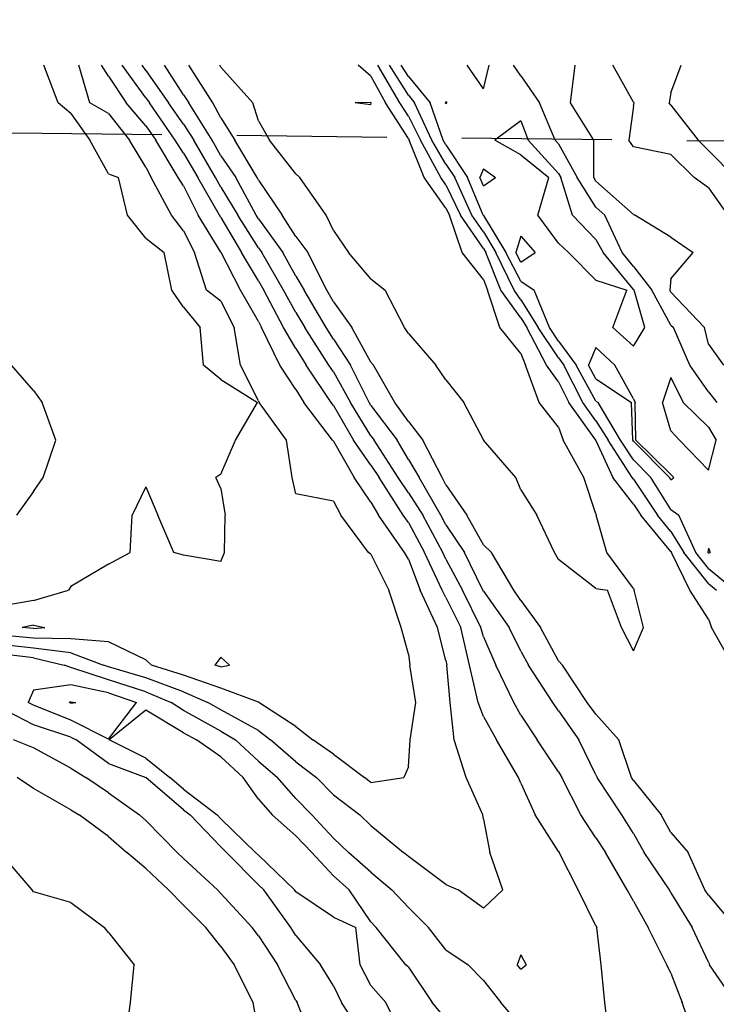
# Model space of a CAD drawing. Extents: x 1662925 to 1685327, y 226806 to 241324.
# Drawn here: x 1675291 to 1675755, y 239399 to 240055 of the extents above; entities that cross this region are included whole.
import ezdxf

# ---------------------------------------------------------------- set-up
doc = ezdxf.new("R2010")
doc.units = 0
doc.header["$LTSCALE"] = 200
doc.header["$MEASUREMENT"] = 0
doc.linetypes.add('DASHED', pattern=[0.75, 0.5, -0.25])
for name, color, linetype in [('1082.000000', 23, 'CONTINUOUS'), ('1084.000000', 17, 'CONTINUOUS'), ('1086.000000', 13, 'CONTINUOUS'), ('1088.000000', 246, 'CONTINUOUS'), ('1090.000000', 242, 'CONTINUOUS'), ('1092.000000', 236, 'CONTINUOUS'), ('1094.000000', 232, 'CONTINUOUS'), ('1096.000000', 226, 'CONTINUOUS'), ('1098.000000', 222, 'CONTINUOUS'), ('MATCHLINE', 8, 'DASHED')]:
    doc.layers.add(name, color=color, linetype=linetype)

msp = doc.modelspace()

# ---------------------------------------------------------------- linework, layer by layer
at = {"layer": '1082.000000'}
for p, q in [((1675725, 240006.67, 1082), (1675731.76, 240025, 1082)), ((1675725, 240006.67, 1082), (1675723.81, 240000, 1082)), ((1675725, 239998.32, 1082), (1675723.81, 240000, 1082)), ((1675725, 239998.32, 1082), (1675743.21, 239975, 1082)), ((1675750, 239968.21, 1082), (1675743.21, 239975, 1082)), ((1675750, 239968.21, 1082), (1675767.76, 239950, 1082)), ((1675300, 239651.47, 1082), (1675292.45, 239650, 1082)), ((1675300, 239649.41, 1082), (1675292.45, 239650, 1082)), ((1675300, 239651.47, 1082), (1675307.52, 239650, 1082)), ((1675300, 239649.41, 1082), (1675307.52, 239650, 1082)), ((1675425, 239630.15, 1082), (1675420.89, 239625, 1082)), ((1675425, 239630.15, 1082), (1675430.69, 239625, 1082)), ((1675425, 239623.89, 1082), (1675420.89, 239625, 1082)), ((1675425, 239623.89, 1082), (1675430.69, 239625, 1082)), ((1675299.18, 239475, 1082), (1675277.92, 239500, 1082)), ((1675300, 239473.64, 1082), (1675299.18, 239475, 1082)), ((1675325, 239466.54, 1082), (1675300, 239473.64, 1082)), ((1675325, 239466.54, 1082), (1675347.29, 239450, 1082)), ((1675350, 239446.51, 1082), (1675347.29, 239450, 1082)), ((1675350, 239446.51, 1082), (1675367.21, 239425, 1082)), ((1675364.66, 239400, 1082), (1675367.21, 239425, 1082)), ((1675361.48, 239375, 1082), (1675364.66, 239400, 1082))]:
    msp.add_line(p, q, dxfattribs=at)
at = {"layer": '1084.000000'}
for p, q in [((1675316.5, 240000, 1084), (1675307.02, 240025, 1084)), ((1675337.65, 240000, 1084), (1675330.3, 240025, 1084)), ((1675700, 240000.38, 1084), (1675686.23, 240025, 1084)), ((1675325, 239992.83, 1084), (1675316.5, 240000, 1084)), ((1675350, 239992.84, 1084), (1675337.65, 240000, 1084)), ((1675700, 239997.62, 1084), (1675696.85, 239975, 1084)), ((1675700, 240000.38, 1084), (1675700.34, 240000, 1084)), ((1675700, 239997.62, 1084), (1675700.34, 240000, 1084)), ((1675325, 239992.83, 1084), (1675337.64, 239975, 1084)), ((1675350, 239992.84, 1084), (1675364.03, 239975, 1084)), ((1675350, 239952.48, 1084), (1675337.64, 239975, 1084)), ((1675375, 239956.95, 1084), (1675364.03, 239975, 1084)), ((1675700, 239970.64, 1084), (1675696.85, 239975, 1084)), ((1675725, 239965.44, 1084), (1675700, 239970.64, 1084)), ((1675725, 239965.44, 1084), (1675740.42, 239950, 1084)), ((1675375, 239956.95, 1084), (1675378.44, 239950, 1084)), ((1675350, 239952.48, 1084), (1675356.7, 239950, 1084)), ((1675362.72, 239925, 1084), (1675356.7, 239950, 1084)), ((1675391.95, 239925, 1084), (1675378.44, 239950, 1084)), ((1675750, 239943.11, 1084), (1675740.42, 239950, 1084)), ((1675750, 239943.11, 1084), (1675762.93, 239925, 1084)), ((1675375, 239909.63, 1084), (1675362.72, 239925, 1084)), ((1675400, 239914.52, 1084), (1675391.95, 239925, 1084)), ((1675400, 239914.52, 1084), (1675407.38, 239900, 1084)), ((1675375, 239909.63, 1084), (1675387.19, 239900, 1084)), ((1675392.3, 239875, 1084), (1675387.19, 239900, 1084)), ((1675415.32, 239875, 1084), (1675407.38, 239900, 1084)), ((1675400, 239863.66, 1084), (1675392.3, 239875, 1084)), ((1675425, 239867.55, 1084), (1675415.32, 239875, 1084)), ((1675425, 239867.55, 1084), (1675433.92, 239850, 1084)), ((1675400, 239863.66, 1084), (1675411.19, 239850, 1084)), ((1675413.28, 239825, 1084), (1675411.19, 239850, 1084)), ((1675437.98, 239825, 1084), (1675433.92, 239850, 1084)), ((1675425, 239815.29, 1084), (1675413.28, 239825, 1084)), ((1675450, 239801.17, 1084), (1675437.98, 239825, 1084)), ((1675425, 239815.29, 1084), (1675449.3, 239800, 1084)), ((1675434.73, 239775, 1084), (1675449.3, 239800, 1084)), ((1675450, 239801.17, 1084), (1675450.47, 239800, 1084)), ((1675468.65, 239775, 1084), (1675450.47, 239800, 1084)), ((1675425, 239752.32, 1084), (1675434.73, 239775, 1084)), ((1675472.41, 239750, 1084), (1675468.65, 239775, 1084)), ((1675425, 239752.32, 1084), (1675421.66, 239750, 1084)), ((1675425, 239742.72, 1084), (1675421.66, 239750, 1084)), ((1675475, 239739.21, 1084), (1675472.41, 239750, 1084)), ((1675375, 239743.84, 1084), (1675365.88, 239725, 1084)), ((1675375, 239743.84, 1084), (1675382.9, 239725, 1084)), ((1675425, 239742.72, 1084), (1675427.76, 239725, 1084)), ((1675500, 239734.34, 1084), (1675475, 239739.21, 1084)), ((1675500, 239734.34, 1084), (1675504.9, 239725, 1084)), ((1675364.43, 239700, 1084), (1675365.88, 239725, 1084)), ((1675393.55, 239700, 1084), (1675382.9, 239725, 1084)), ((1675427.39, 239700, 1084), (1675427.76, 239725, 1084)), ((1675523.32, 239700, 1084), (1675504.9, 239725, 1084)), ((1675350, 239692.29, 1084), (1675364.43, 239700, 1084)), ((1675400, 239698.28, 1084), (1675393.55, 239700, 1084)), ((1675425, 239693.97, 1084), (1675427.39, 239700, 1084)), ((1675525, 239698.91, 1084), (1675523.32, 239700, 1084)), ((1675425, 239693.97, 1084), (1675400, 239698.28, 1084)), ((1675525, 239698.91, 1084), (1675536.9, 239675, 1084)), ((1675350, 239692.29, 1084), (1675325, 239677.44, 1084)), ((1675300, 239668.05, 1084), (1675323.38, 239675, 1084)), ((1675325, 239677.44, 1084), (1675323.38, 239675, 1084)), ((1675545.12, 239650, 1084), (1675536.9, 239675, 1084)), ((1675300, 239668.05, 1084), (1675275, 239663.74, 1084)), ((1675550, 239632.28, 1084), (1675545.12, 239650, 1084)), ((1675300, 239642.83, 1084), (1675275, 239645.11, 1084)), ((1675325, 239642.49, 1084), (1675300, 239642.83, 1084)), ((1675350, 239640.35, 1084), (1675325, 239642.49, 1084)), ((1675375, 239628.37, 1084), (1675350, 239640.35, 1084)), ((1675375, 239628.37, 1084), (1675378.68, 239625, 1084)), ((1675550, 239632.28, 1084), (1675550.98, 239625, 1084)), ((1675400, 239618.24, 1084), (1675378.68, 239625, 1084)), ((1675554.85, 239600, 1084), (1675550.98, 239625, 1084)), ((1675425, 239609.46, 1084), (1675400, 239618.24, 1084)), ((1675450, 239600.18, 1084), (1675425, 239609.46, 1084)), ((1675450, 239600.18, 1084), (1675450.25, 239600, 1084)), ((1675475, 239583.95, 1084), (1675450.25, 239600, 1084)), ((1675551.23, 239575, 1084), (1675554.85, 239600, 1084)), ((1675475, 239583.95, 1084), (1675486.35, 239575, 1084)), ((1675500, 239565.53, 1084), (1675486.35, 239575, 1084)), ((1675550, 239557.04, 1084), (1675551.23, 239575, 1084)), ((1675500, 239565.53, 1084), (1675520.68, 239550, 1084)), ((1675550, 239557.04, 1084), (1675546.97, 239550, 1084)), ((1675300, 239542.69, 1084), (1675289.27, 239550, 1084)), ((1675525, 239546.72, 1084), (1675520.68, 239550, 1084)), ((1675525, 239546.72, 1084), (1675546.97, 239550, 1084)), ((1675325, 239528.38, 1084), (1675300, 239542.69, 1084)), ((1675325, 239528.38, 1084), (1675330.48, 239525, 1084)), ((1675350, 239510.66, 1084), (1675330.48, 239525, 1084)), ((1675350, 239510.66, 1084), (1675362.32, 239500, 1084)), ((1675375, 239489.29, 1084), (1675362.32, 239500, 1084)), ((1675375, 239489.29, 1084), (1675389.98, 239475, 1084)), ((1675400, 239464.81, 1084), (1675389.98, 239475, 1084)), ((1675400, 239464.81, 1084), (1675414.95, 239450, 1084)), ((1675425, 239437.29, 1084), (1675414.95, 239450, 1084)), ((1675425, 239437.29, 1084), (1675433.77, 239425, 1084)), ((1675446.48, 239400, 1084), (1675433.77, 239425, 1084)), ((1675450, 239379.84, 1084), (1675446.48, 239400, 1084))]:
    msp.add_line(p, q, dxfattribs=at)
at = {"layer": '1086.000000'}
for p, q in [((1675350, 240017.63, 1086), (1675345.32, 240025, 1086)), ((1675657.9, 240000, 1086), (1675661.23, 240025, 1086)), ((1675350, 240017.63, 1086), (1675361.9, 240000, 1086)), ((1675375, 239984.52, 1086), (1675361.9, 240000, 1086)), ((1675673.5, 239975, 1086), (1675657.9, 240000, 1086)), ((1675375, 239984.52, 1086), (1675381.54, 239975, 1086)), ((1675396.52, 239950, 1086), (1675381.54, 239975, 1086)), ((1675673.54, 239950, 1086), (1675673.5, 239975, 1086)), ((1675400, 239944.62, 1086), (1675396.52, 239950, 1086)), ((1675675, 239947.7, 1086), (1675673.54, 239950, 1086)), ((1675400, 239944.62, 1086), (1675409.91, 239925, 1086)), ((1675700, 239925.49, 1086), (1675675, 239947.7, 1086)), ((1675425, 239900.31, 1086), (1675409.91, 239925, 1086)), ((1675700, 239925.49, 1086), (1675700.81, 239925, 1086)), ((1675725, 239910.32, 1086), (1675700.81, 239925, 1086)), ((1675725, 239910.32, 1086), (1675739.84, 239900, 1086)), ((1675425, 239900.31, 1086), (1675425.18, 239900, 1086)), ((1675438.07, 239875, 1086), (1675425.18, 239900, 1086)), ((1675725, 239882.54, 1086), (1675739.84, 239900, 1086)), ((1675725, 239882.54, 1086), (1675724.23, 239875, 1086)), ((1675450, 239854.09, 1086), (1675438.07, 239875, 1086)), ((1675725, 239873.59, 1086), (1675724.23, 239875, 1086)), ((1675725, 239873.59, 1086), (1675747.35, 239850, 1086)), ((1675450, 239854.09, 1086), (1675452.08, 239850, 1086)), ((1675464.26, 239825, 1086), (1675452.08, 239850, 1086)), ((1675750, 239838.91, 1086), (1675747.35, 239850, 1086)), ((1675750, 239838.91, 1086), (1675760.02, 239825, 1086)), ((1675300, 239807.97, 1086), (1675285.44, 239825, 1086)), ((1675475, 239808.77, 1086), (1675464.26, 239825, 1086)), ((1675300, 239807.97, 1086), (1675305.83, 239800, 1086)), ((1675475, 239808.77, 1086), (1675480.35, 239800, 1086)), ((1675314.87, 239775, 1086), (1675305.83, 239800, 1086)), ((1675499.45, 239775, 1086), (1675480.35, 239800, 1086)), ((1675306.61, 239750, 1086), (1675314.87, 239775, 1086)), ((1675500, 239774.37, 1086), (1675499.45, 239775, 1086)), ((1675500, 239774.37, 1086), (1675513.89, 239750, 1086)), ((1675300, 239740.8, 1086), (1675306.61, 239750, 1086)), ((1675525, 239733.67, 1086), (1675513.89, 239750, 1086)), ((1675300, 239740.8, 1086), (1675288.72, 239725, 1086)), ((1675525, 239733.67, 1086), (1675530, 239725, 1086)), ((1675547.38, 239700, 1086), (1675530, 239725, 1086)), ((1675550, 239695.61, 1086), (1675547.38, 239700, 1086)), ((1675550, 239695.61, 1086), (1675557.84, 239675, 1086)), ((1675569.32, 239650, 1086), (1675557.84, 239675, 1086)), ((1675575, 239628.03, 1086), (1675569.32, 239650, 1086)), ((1675300, 239636.25, 1086), (1675275, 239638.96, 1086)), ((1675325, 239633.02, 1086), (1675300, 239636.25, 1086)), ((1675325, 239633.02, 1086), (1675346.72, 239625, 1086)), ((1675575, 239628.03, 1086), (1675575.55, 239625, 1086)), ((1675350, 239623.89, 1086), (1675346.72, 239625, 1086)), ((1675375, 239616.55, 1086), (1675350, 239623.89, 1086)), ((1675577.76, 239600, 1086), (1675575.55, 239625, 1086)), ((1675400, 239607.13, 1086), (1675375, 239616.55, 1086)), ((1675400, 239607.13, 1086), (1675416.27, 239600, 1086)), ((1675425, 239595.1, 1086), (1675416.27, 239600, 1086)), ((1675450, 239581.38, 1086), (1675425, 239595.1, 1086)), ((1675580.39, 239575, 1086), (1675577.76, 239600, 1086)), ((1675450, 239581.38, 1086), (1675458.13, 239575, 1086)), ((1675300, 239569.71, 1086), (1675286.72, 239575, 1086)), ((1675475, 239560.53, 1086), (1675458.13, 239575, 1086)), ((1675588.42, 239550, 1086), (1675580.39, 239575, 1086)), ((1675325, 239556.26, 1086), (1675300, 239569.71, 1086)), ((1675325, 239556.26, 1086), (1675334.95, 239550, 1086)), ((1675475, 239560.53, 1086), (1675488.71, 239550, 1086)), ((1675350, 239539.66, 1086), (1675334.95, 239550, 1086)), ((1675500, 239538.34, 1086), (1675488.71, 239550, 1086)), ((1675599.62, 239525, 1086), (1675588.42, 239550, 1086)), ((1675350, 239539.66, 1086), (1675370.79, 239525, 1086)), ((1675500, 239538.34, 1086), (1675517.62, 239525, 1086)), ((1675375, 239521.28, 1086), (1675370.79, 239525, 1086)), ((1675525, 239518.05, 1086), (1675517.62, 239525, 1086)), ((1675600, 239522.14, 1086), (1675599.62, 239525, 1086)), ((1675375, 239521.28, 1086), (1675395.88, 239500, 1086)), ((1675525, 239518.05, 1086), (1675546.63, 239500, 1086)), ((1675600, 239522.14, 1086), (1675604.24, 239500, 1086)), ((1675400, 239496.04, 1086), (1675395.88, 239500, 1086)), ((1675400, 239496.04, 1086), (1675422.66, 239475, 1086)), ((1675550, 239497.24, 1086), (1675546.63, 239500, 1086)), ((1675575, 239478.68, 1086), (1675550, 239497.24, 1086)), ((1675612.89, 239475, 1086), (1675604.24, 239500, 1086)), ((1675575, 239478.68, 1086), (1675583.05, 239475, 1086)), ((1675425, 239472.67, 1086), (1675422.66, 239475, 1086)), ((1675425, 239472.67, 1086), (1675445.8, 239450, 1086)), ((1675600, 239462.91, 1086), (1675583.05, 239475, 1086)), ((1675600, 239462.91, 1086), (1675612.89, 239475, 1086)), ((1675450, 239444.47, 1086), (1675445.8, 239450, 1086)), ((1675450, 239444.47, 1086), (1675462.63, 239425, 1086)), ((1675625, 239431.68, 1086), (1675622.51, 239425, 1086)), ((1675625, 239431.68, 1086), (1675628.41, 239425, 1086)), ((1675475, 239401.27, 1086), (1675462.63, 239425, 1086)), ((1675625, 239422.22, 1086), (1675622.51, 239425, 1086)), ((1675625, 239422.22, 1086), (1675628.41, 239425, 1086)), ((1675475, 239401.27, 1086), (1675475.82, 239400, 1086)), ((1675485.86, 239375, 1086), (1675475.82, 239400, 1086))]:
    msp.add_line(p, q, dxfattribs=at)
at = {"layer": '1088.000000'}
for p, q in [((1675375, 240003.27, 1088), (1675359.15, 240025, 1088)), ((1675625, 240017.84, 1088), (1675620.07, 240025, 1088)), ((1675625, 240017.84, 1088), (1675637.32, 240000, 1088)), ((1675375, 240003.27, 1088), (1675377.29, 240000, 1088)), ((1675394.49, 239975, 1088), (1675377.29, 240000, 1088)), ((1675575, 240000.85, 1088), (1675574.75, 240000, 1088)), ((1675575, 239999.23, 1088), (1675574.75, 240000, 1088)), ((1675575, 240000.85, 1088), (1675575.68, 240000, 1088)), ((1675575, 239999.23, 1088), (1675575.68, 240000, 1088)), ((1675647.72, 239975, 1088), (1675637.32, 240000, 1088)), ((1675400, 239966.37, 1088), (1675394.49, 239975, 1088)), ((1675650, 239972.51, 1088), (1675647.72, 239975, 1088)), ((1675650, 239972.51, 1088), (1675662.56, 239950, 1088)), ((1675400, 239966.37, 1088), (1675409.53, 239950, 1088)), ((1675600, 239955.92, 1088), (1675597.68, 239950, 1088)), ((1675600, 239955.92, 1088), (1675607.95, 239950, 1088)), ((1675424.03, 239925, 1088), (1675409.53, 239950, 1088)), ((1675600, 239944.51, 1088), (1675597.68, 239950, 1088)), ((1675600, 239944.51, 1088), (1675607.95, 239950, 1088)), ((1675675, 239930.4, 1088), (1675662.56, 239950, 1088)), ((1675675, 239930.4, 1088), (1675680.97, 239925, 1088)), ((1675425, 239923.41, 1088), (1675424.03, 239925, 1088)), ((1675425, 239923.41, 1088), (1675438.67, 239900, 1088)), ((1675692.4, 239900, 1088), (1675680.97, 239925, 1088)), ((1675625, 239910.92, 1088), (1675621.59, 239900, 1088)), ((1675625, 239910.92, 1088), (1675634.35, 239900, 1088)), ((1675450, 239881.12, 1088), (1675438.67, 239900, 1088)), ((1675625, 239893.54, 1088), (1675621.59, 239900, 1088)), ((1675625, 239893.54, 1088), (1675634.35, 239900, 1088)), ((1675700, 239890.8, 1088), (1675692.4, 239900, 1088)), ((1675700, 239890.8, 1088), (1675712.29, 239875, 1088)), ((1675450, 239881.12, 1088), (1675453.57, 239875, 1088)), ((1675466.65, 239850, 1088), (1675453.57, 239875, 1088)), ((1675725, 239851.7, 1088), (1675712.29, 239875, 1088)), ((1675725, 239851.7, 1088), (1675726.61, 239850, 1088)), ((1675475, 239836.08, 1088), (1675466.65, 239850, 1088)), ((1675737.53, 239825, 1088), (1675726.61, 239850, 1088)), ((1675475, 239836.08, 1088), (1675481.88, 239825, 1088)), ((1675675, 239836.78, 1088), (1675669.99, 239825, 1088)), ((1675675, 239836.78, 1088), (1675687.57, 239825, 1088)), ((1675498.56, 239800, 1088), (1675481.88, 239825, 1088)), ((1675675, 239815.92, 1088), (1675669.99, 239825, 1088)), ((1675700, 239802.42, 1088), (1675687.57, 239825, 1088)), ((1675750, 239807.22, 1088), (1675737.53, 239825, 1088)), ((1675675, 239815.92, 1088), (1675698.57, 239800, 1088)), ((1675750, 239807.22, 1088), (1675755.55, 239800, 1088)), ((1675500, 239798.14, 1088), (1675498.56, 239800, 1088)), ((1675500, 239798.14, 1088), (1675513.3, 239775, 1088)), ((1675699.54, 239775, 1088), (1675698.57, 239800, 1088)), ((1675700, 239802.42, 1088), (1675701.17, 239800, 1088)), ((1675701.48, 239775, 1088), (1675701.17, 239800, 1088)), ((1675525, 239758.28, 1088), (1675513.3, 239775, 1088)), ((1675700, 239774.29, 1088), (1675699.54, 239775, 1088)), ((1675700, 239774.29, 1088), (1675724.03, 239750, 1088)), ((1675725, 239752, 1088), (1675701.48, 239775, 1088)), ((1675525, 239758.28, 1088), (1675530.45, 239750, 1088)), ((1675546.46, 239725, 1088), (1675530.45, 239750, 1088)), ((1675725, 239748.45, 1088), (1675724.03, 239750, 1088)), ((1675725, 239752, 1088), (1675726.97, 239750, 1088)), ((1675725, 239748.45, 1088), (1675726.97, 239750, 1088)), ((1675550, 239720.12, 1088), (1675546.46, 239725, 1088)), ((1675550, 239720.12, 1088), (1675560.73, 239700, 1088)), ((1675572.37, 239675, 1088), (1675560.73, 239700, 1088)), ((1675750, 239702.95, 1088), (1675749.65, 239700, 1088)), ((1675750, 239699.56, 1088), (1675749.65, 239700, 1088)), ((1675750, 239702.95, 1088), (1675751.12, 239700, 1088)), ((1675750, 239699.56, 1088), (1675751.12, 239700, 1088)), ((1675575, 239670.05, 1088), (1675572.37, 239675, 1088)), ((1675575, 239670.05, 1088), (1675584.86, 239650, 1088)), ((1675590.63, 239625, 1088), (1675584.86, 239650, 1088)), ((1675300, 239629.68, 1088), (1675275, 239632.8, 1088)), ((1675300, 239629.68, 1088), (1675320.55, 239625, 1088)), ((1675325, 239623.25, 1088), (1675320.55, 239625, 1088)), ((1675350, 239615.21, 1088), (1675325, 239623.25, 1088)), ((1675596.42, 239600, 1088), (1675590.63, 239625, 1088)), ((1675375, 239607.11, 1088), (1675350, 239615.21, 1088)), ((1675375, 239607.11, 1088), (1675391.93, 239600, 1088)), ((1675300, 239585.21, 1088), (1675275, 239598.09, 1088)), ((1675400, 239594.65, 1088), (1675391.93, 239600, 1088)), ((1675425, 239580.86, 1088), (1675400, 239594.65, 1088)), ((1675600, 239590.74, 1088), (1675596.42, 239600, 1088)), ((1675600, 239590.74, 1088), (1675608.64, 239575, 1088)), ((1675325, 239576.86, 1088), (1675300, 239585.21, 1088)), ((1675325, 239576.86, 1088), (1675328.57, 239575, 1088)), ((1675350, 239559.26, 1088), (1675328.57, 239575, 1088)), ((1675425, 239580.86, 1088), (1675434.61, 239575, 1088)), ((1675450, 239560.83, 1088), (1675434.61, 239575, 1088)), ((1675623.37, 239550, 1088), (1675608.64, 239575, 1088)), ((1675350, 239559.26, 1088), (1675374.86, 239550, 1088)), ((1675450, 239560.83, 1088), (1675462.73, 239550, 1088)), ((1675375, 239549.91, 1088), (1675374.86, 239550, 1088)), ((1675400, 239528.52, 1088), (1675375, 239549.91, 1088)), ((1675475, 239535.98, 1088), (1675462.73, 239550, 1088)), ((1675625, 239546.14, 1088), (1675623.37, 239550, 1088)), ((1675625, 239546.14, 1088), (1675634.45, 239525, 1088)), ((1675475, 239535.98, 1088), (1675485.61, 239525, 1088)), ((1675400, 239528.52, 1088), (1675404.6, 239525, 1088)), ((1675425, 239503.7, 1088), (1675404.6, 239525, 1088)), ((1675500, 239509.52, 1088), (1675485.61, 239525, 1088)), ((1675650, 239500.64, 1088), (1675634.45, 239525, 1088)), ((1675500, 239509.52, 1088), (1675510.04, 239500, 1088)), ((1675425, 239503.7, 1088), (1675428.82, 239500, 1088)), ((1675450, 239478.49, 1088), (1675428.82, 239500, 1088)), ((1675525, 239486.74, 1088), (1675510.04, 239500, 1088)), ((1675650, 239500.64, 1088), (1675650.37, 239500, 1088)), ((1675663.19, 239475, 1088), (1675650.37, 239500, 1088)), ((1675525, 239486.74, 1088), (1675538.84, 239475, 1088)), ((1675450, 239478.49, 1088), (1675453.62, 239475, 1088)), ((1675471.63, 239450, 1088), (1675453.62, 239475, 1088)), ((1675550, 239463.37, 1088), (1675538.84, 239475, 1088)), ((1675675, 239451.07, 1088), (1675663.19, 239475, 1088)), ((1675550, 239463.37, 1088), (1675563.37, 239450, 1088)), ((1675475, 239444.67, 1088), (1675471.63, 239450, 1088)), ((1675575, 239435.1, 1088), (1675563.37, 239450, 1088)), ((1675675, 239451.07, 1088), (1675675.48, 239450, 1088)), ((1675678.44, 239425, 1088), (1675675.48, 239450, 1088)), ((1675475, 239444.67, 1088), (1675491.45, 239425, 1088)), ((1675575, 239435.1, 1088), (1675589.78, 239425, 1088)), ((1675500, 239411, 1088), (1675491.45, 239425, 1088)), ((1675600, 239414.64, 1088), (1675589.78, 239425, 1088)), ((1675680.91, 239400, 1088), (1675678.44, 239425, 1088)), ((1675500, 239411, 1088), (1675505.26, 239400, 1088)), ((1675600, 239414.64, 1088), (1675611.63, 239400, 1088)), ((1675522.02, 239375, 1088), (1675505.26, 239400, 1088)), ((1675625, 239384.47, 1088), (1675611.63, 239400, 1088)), ((1675683.95, 239375, 1088), (1675680.91, 239400, 1088))]:
    msp.add_line(p, q, dxfattribs=at)
at = {"layer": '1090.000000'}
for p, q in [((1675375, 240021.51, 1090), (1675372.45, 240025, 1090)), ((1675375, 240021.51, 1090), (1675390.05, 240000, 1090)), ((1675550, 240017.43, 1090), (1675545.24, 240025, 1090)), ((1675600, 240009.24, 1090), (1675589.22, 240025, 1090)), ((1675600, 240009.24, 1090), (1675603.8, 240025, 1090)), ((1675550, 240017.43, 1090), (1675564.42, 240000, 1090)), ((1675400, 239985.6, 1090), (1675390.05, 240000, 1090)), ((1675573.19, 239975, 1090), (1675564.42, 240000, 1090)), ((1675400, 239985.6, 1090), (1675406.95, 239975, 1090)), ((1675625, 239987.94, 1090), (1675607.47, 239975, 1090)), ((1675625, 239987.94, 1090), (1675629.72, 239975, 1090)), ((1675421.33, 239950, 1090), (1675406.95, 239975, 1090)), ((1675575, 239971.9, 1090), (1675573.19, 239975, 1090)), ((1675575, 239971.9, 1090), (1675589.27, 239950, 1090)), ((1675625, 239965.24, 1090), (1675607.47, 239975, 1090)), ((1675650, 239952.84, 1090), (1675629.72, 239975, 1090)), ((1675625, 239965.24, 1090), (1675643.48, 239950, 1090)), ((1675425, 239943.74, 1090), (1675421.33, 239950, 1090)), ((1675599.84, 239925, 1090), (1675589.27, 239950, 1090)), ((1675636.3, 239925, 1090), (1675643.48, 239950, 1090)), ((1675650, 239952.84, 1090), (1675651.58, 239950, 1090)), ((1675659.32, 239925, 1090), (1675651.58, 239950, 1090)), ((1675425, 239943.74, 1090), (1675436.3, 239925, 1090)), ((1675450, 239903.1, 1090), (1675436.3, 239925, 1090)), ((1675600, 239924.76, 1090), (1675599.84, 239925, 1090)), ((1675600, 239924.76, 1090), (1675614.95, 239900, 1090)), ((1675650, 239906.36, 1090), (1675636.3, 239925, 1090)), ((1675675, 239908.82, 1090), (1675659.32, 239925, 1090)), ((1675450, 239903.1, 1090), (1675452.25, 239900, 1090)), ((1675650, 239906.36, 1090), (1675656.78, 239900, 1090)), ((1675675, 239908.82, 1090), (1675679.75, 239900, 1090)), ((1675466.69, 239875, 1090), (1675452.25, 239900, 1090)), ((1675625, 239880.97, 1090), (1675614.95, 239900, 1090)), ((1675675, 239881.71, 1090), (1675656.78, 239900, 1090)), ((1675700, 239875.46, 1090), (1675679.75, 239900, 1090)), ((1675625, 239880.97, 1090), (1675633.78, 239875, 1090)), ((1675675, 239881.71, 1090), (1675695.54, 239875, 1090)), ((1675475, 239860.07, 1090), (1675466.69, 239875, 1090)), ((1675644.03, 239850, 1090), (1675633.78, 239875, 1090)), ((1675686.16, 239850, 1090), (1675695.54, 239875, 1090)), ((1675700, 239875.46, 1090), (1675700.36, 239875, 1090)), ((1675707.5, 239850, 1090), (1675700.36, 239875, 1090)), ((1675475, 239860.07, 1090), (1675481, 239850, 1090)), ((1675496.97, 239825, 1090), (1675481, 239850, 1090)), ((1675650, 239841.05, 1090), (1675644.03, 239850, 1090)), ((1675700, 239837.57, 1090), (1675686.16, 239850, 1090)), ((1675700, 239837.57, 1090), (1675707.5, 239850, 1090)), ((1675650, 239841.05, 1090), (1675661.74, 239825, 1090)), ((1675500, 239820.52, 1090), (1675496.97, 239825, 1090)), ((1675675, 239800.96, 1090), (1675661.74, 239825, 1090)), ((1675500, 239820.52, 1090), (1675511.4, 239800, 1090)), ((1675725, 239816.69, 1090), (1675719.33, 239800, 1090)), ((1675725, 239816.69, 1090), (1675733.04, 239800, 1090)), ((1675525, 239777.77, 1090), (1675511.4, 239800, 1090)), ((1675675, 239800.96, 1090), (1675676.43, 239800, 1090)), ((1675691.34, 239775, 1090), (1675676.43, 239800, 1090)), ((1675725, 239781.12, 1090), (1675719.33, 239800, 1090)), ((1675750, 239783.67, 1090), (1675733.04, 239800, 1090)), ((1675725, 239781.12, 1090), (1675730.62, 239775, 1090)), ((1675750, 239783.67, 1090), (1675755.16, 239775, 1090)), ((1675525, 239777.77, 1090), (1675527.1, 239775, 1090)), ((1675543.17, 239750, 1090), (1675527.1, 239775, 1090)), ((1675700, 239761.75, 1090), (1675691.34, 239775, 1090)), ((1675750, 239754.83, 1090), (1675730.62, 239775, 1090)), ((1675750, 239754.83, 1090), (1675755.16, 239775, 1090)), ((1675700, 239761.75, 1090), (1675711.62, 239750, 1090)), ((1675550, 239739.86, 1090), (1675543.17, 239750, 1090)), ((1675725, 239728.62, 1090), (1675711.62, 239750, 1090)), ((1675550, 239739.86, 1090), (1675559.47, 239725, 1090)), ((1675725, 239728.62, 1090), (1675730.33, 239725, 1090)), ((1675572.85, 239700, 1090), (1675559.47, 239725, 1090)), ((1675741.55, 239700, 1090), (1675730.33, 239725, 1090)), ((1675575, 239695.54, 1090), (1675572.85, 239700, 1090)), ((1675750, 239689.43, 1090), (1675741.55, 239700, 1090)), ((1675575, 239695.54, 1090), (1675586.06, 239675, 1090)), ((1675750, 239689.43, 1090), (1675767.55, 239675, 1090)), ((1675598.28, 239650, 1090), (1675586.06, 239675, 1090)), ((1675600, 239643.69, 1090), (1675598.28, 239650, 1090)), ((1675600, 239643.69, 1090), (1675608.24, 239625, 1090)), ((1675620.15, 239600, 1090), (1675608.24, 239625, 1090)), ((1675300, 239608.31, 1090), (1675296.56, 239600, 1090)), ((1675325, 239611.84, 1090), (1675300, 239608.31, 1090)), ((1675350, 239606.53, 1090), (1675325, 239611.84, 1090)), ((1675350, 239606.53, 1090), (1675368.81, 239600, 1090)), ((1675300, 239598.14, 1090), (1675296.56, 239600, 1090)), ((1675325, 239588.21, 1090), (1675300, 239598.14, 1090)), ((1675350, 239575.62, 1090), (1675368.81, 239600, 1090)), ((1675375, 239594.84, 1090), (1675350.49, 239575, 1090)), ((1675400, 239579.74, 1090), (1675375, 239594.84, 1090)), ((1675625, 239591.57, 1090), (1675620.15, 239600, 1090)), ((1675350, 239575.62, 1090), (1675325, 239588.21, 1090)), ((1675625, 239591.57, 1090), (1675635.73, 239575, 1090)), ((1675375, 239562.8, 1090), (1675350.49, 239575, 1090)), ((1675400, 239579.74, 1090), (1675408.77, 239575, 1090)), ((1675425, 239563.69, 1090), (1675408.77, 239575, 1090)), ((1675650, 239553.77, 1090), (1675635.73, 239575, 1090)), ((1675375, 239562.8, 1090), (1675390.94, 239550, 1090)), ((1675425, 239563.69, 1090), (1675439.72, 239550, 1090)), ((1675400, 239542.23, 1090), (1675390.94, 239550, 1090)), ((1675450, 239535.48, 1090), (1675439.72, 239550, 1090)), ((1675650, 239553.77, 1090), (1675652.13, 239550, 1090)), ((1675664.95, 239525, 1090), (1675652.13, 239550, 1090)), ((1675400, 239542.23, 1090), (1675422.53, 239525, 1090)), ((1675450, 239535.48, 1090), (1675459.16, 239525, 1090)), ((1675425, 239522.42, 1090), (1675422.53, 239525, 1090)), ((1675425, 239522.42, 1090), (1675448.13, 239500, 1090)), ((1675475, 239511.1, 1090), (1675459.16, 239525, 1090)), ((1675675, 239509.74, 1090), (1675664.95, 239525, 1090)), ((1675475, 239511.1, 1090), (1675485.51, 239500, 1090)), ((1675675, 239509.74, 1090), (1675681.36, 239500, 1090)), ((1675450, 239498.1, 1090), (1675448.13, 239500, 1090)), ((1675450, 239498.1, 1090), (1675473.98, 239475, 1090)), ((1675500, 239484.41, 1090), (1675485.51, 239500, 1090)), ((1675695.81, 239475, 1090), (1675681.36, 239500, 1090)), ((1675500, 239484.41, 1090), (1675510.37, 239475, 1090)), ((1675475, 239473.63, 1090), (1675473.98, 239475, 1090)), ((1675500, 239456.76, 1090), (1675475, 239473.63, 1090)), ((1675525, 239453.72, 1090), (1675510.37, 239475, 1090)), ((1675700, 239467.59, 1090), (1675695.81, 239475, 1090)), ((1675700, 239467.59, 1090), (1675709.89, 239450, 1090)), ((1675500, 239456.76, 1090), (1675514.99, 239450, 1090)), ((1675517.76, 239425, 1090), (1675514.99, 239450, 1090)), ((1675525, 239453.72, 1090), (1675528.56, 239450, 1090)), ((1675548.2, 239425, 1090), (1675528.56, 239450, 1090)), ((1675722.15, 239425, 1090), (1675709.89, 239450, 1090)), ((1675525, 239411.25, 1090), (1675517.76, 239425, 1090)), ((1675550, 239423.53, 1090), (1675548.2, 239425, 1090)), ((1675725, 239419.45, 1090), (1675722.15, 239425, 1090)), ((1675550, 239423.53, 1090), (1675565.9, 239400, 1090)), ((1675725, 239419.45, 1090), (1675732.51, 239400, 1090)), ((1675525, 239411.25, 1090), (1675534.91, 239400, 1090)), ((1675547.4, 239375, 1090), (1675534.91, 239400, 1090)), ((1675575, 239388.96, 1090), (1675565.9, 239400, 1090)), ((1675741.14, 239375, 1090), (1675732.51, 239400, 1090))]:
    msp.add_line(p, q, dxfattribs=at)
at = {"layer": '1092.000000'}
for p, q in [((1675400, 240005.24, 1092), (1675387.33, 240025, 1092)), ((1675550, 240004.94, 1092), (1675537.39, 240025, 1092)), ((1675400, 240005.24, 1092), (1675403.52, 240000, 1092)), ((1675550, 240004.94, 1092), (1675554.09, 240000, 1092)), ((1675419.06, 239975, 1092), (1675403.52, 240000, 1092)), ((1675565.65, 239975, 1092), (1675554.09, 240000, 1092)), ((1675425, 239964.6, 1092), (1675419.06, 239975, 1092)), ((1675575, 239958.99, 1092), (1675565.65, 239975, 1092)), ((1675425, 239964.6, 1092), (1675434.83, 239950, 1092)), ((1675575, 239958.99, 1092), (1675580.86, 239950, 1092)), ((1675448.44, 239925, 1092), (1675434.83, 239950, 1092)), ((1675592.31, 239925, 1092), (1675580.86, 239950, 1092)), ((1675450, 239922.51, 1092), (1675448.44, 239925, 1092)), ((1675600, 239913.77, 1092), (1675592.31, 239925, 1092)), ((1675450, 239922.51, 1092), (1675466.33, 239900, 1092)), ((1675600, 239913.77, 1092), (1675608.32, 239900, 1092)), ((1675475, 239884.33, 1092), (1675466.33, 239900, 1092)), ((1675620.36, 239875, 1092), (1675608.32, 239900, 1092)), ((1675475, 239884.33, 1092), (1675480.52, 239875, 1092)), ((1675495.05, 239850, 1092), (1675480.52, 239875, 1092)), ((1675625, 239868.62, 1092), (1675620.36, 239875, 1092)), ((1675625, 239868.62, 1092), (1675636.51, 239850, 1092)), ((1675500, 239842.35, 1092), (1675495.05, 239850, 1092)), ((1675650, 239829.76, 1092), (1675636.51, 239850, 1092)), ((1675500, 239842.35, 1092), (1675511.46, 239825, 1092)), ((1675523.77, 239800, 1092), (1675511.46, 239825, 1092)), ((1675650, 239829.76, 1092), (1675653.48, 239825, 1092)), ((1675666.2, 239800, 1092), (1675653.48, 239825, 1092)), ((1675525, 239798, 1092), (1675523.77, 239800, 1092)), ((1675675, 239787.88, 1092), (1675666.2, 239800, 1092)), ((1675525, 239798, 1092), (1675542.42, 239775, 1092)), ((1675675, 239787.88, 1092), (1675683.15, 239775, 1092)), ((1675550, 239762.1, 1092), (1675542.42, 239775, 1092)), ((1675699.18, 239750, 1092), (1675683.15, 239775, 1092)), ((1675550, 239762.1, 1092), (1675557.09, 239750, 1092)), ((1675571.53, 239725, 1092), (1675557.09, 239750, 1092)), ((1675700, 239748.95, 1092), (1675699.18, 239750, 1092)), ((1675700, 239748.95, 1092), (1675715.94, 239725, 1092)), ((1675575, 239718.52, 1092), (1675571.53, 239725, 1092)), ((1675725, 239714.03, 1092), (1675715.94, 239725, 1092)), ((1675575, 239718.52, 1092), (1675587.26, 239700, 1092)), ((1675725, 239714.03, 1092), (1675733.46, 239700, 1092)), ((1675599.58, 239675, 1092), (1675587.26, 239700, 1092)), ((1675750, 239679.3, 1092), (1675733.46, 239700, 1092)), ((1675600, 239674.14, 1092), (1675599.58, 239675, 1092)), ((1675600, 239674.14, 1092), (1675617.14, 239650, 1092)), ((1675750, 239679.3, 1092), (1675755.23, 239675, 1092)), ((1675625, 239634.13, 1092), (1675617.14, 239650, 1092)), ((1675625, 239634.13, 1092), (1675629.94, 239625, 1092)), ((1675646.31, 239600, 1092), (1675629.94, 239625, 1092)), ((1675325, 239600.44, 1092), (1675323.92, 239600, 1092)), ((1675325, 239599.56, 1092), (1675323.92, 239600, 1092)), ((1675325, 239600.44, 1092), (1675328.37, 239600, 1092)), ((1675325, 239599.56, 1092), (1675328.37, 239600, 1092)), ((1675650, 239594.47, 1092), (1675646.31, 239600, 1092)), ((1675650, 239594.47, 1092), (1675663.47, 239575, 1092)), ((1675675, 239551.69, 1092), (1675663.47, 239575, 1092)), ((1675675, 239551.69, 1092), (1675675.7, 239550, 1092)), ((1675692.22, 239525, 1092), (1675675.7, 239550, 1092)), ((1675700, 239512.53, 1092), (1675692.22, 239525, 1092)), ((1675700, 239512.53, 1092), (1675707.13, 239500, 1092)), ((1675723.89, 239475, 1092), (1675707.13, 239500, 1092)), ((1675725, 239473.08, 1092), (1675723.89, 239475, 1092)), ((1675725, 239473.08, 1092), (1675739.19, 239450, 1092)), ((1675750, 239426.79, 1092), (1675739.19, 239450, 1092)), ((1675750, 239426.79, 1092), (1675750.75, 239425, 1092)), ((1675768.02, 239400, 1092), (1675750.75, 239425, 1092))]:
    msp.add_line(p, q, dxfattribs=at)
at = {"layer": '1094.000000'}
for p, q in [((1675419.52, 240000, 1094), (1675403.51, 240025, 1094)), ((1675544.22, 240000, 1094), (1675529.54, 240025, 1094)), ((1675425, 239989.95, 1094), (1675419.52, 240000, 1094)), ((1675550, 239991.01, 1094), (1675544.22, 240000, 1094)), ((1675425, 239989.95, 1094), (1675434.19, 239975, 1094)), ((1675550, 239991.01, 1094), (1675558.11, 239975, 1094)), ((1675449.11, 239950, 1094), (1675434.19, 239975, 1094)), ((1675571.59, 239950, 1094), (1675558.11, 239975, 1094)), ((1675450, 239948.32, 1094), (1675449.11, 239950, 1094)), ((1675575, 239945.26, 1094), (1675571.59, 239950, 1094)), ((1675450, 239948.32, 1094), (1675465.77, 239925, 1094)), ((1675575, 239945.26, 1094), (1675584.78, 239925, 1094)), ((1675475, 239910.74, 1094), (1675465.77, 239925, 1094)), ((1675600, 239902.78, 1094), (1675584.78, 239925, 1094)), ((1675475, 239910.74, 1094), (1675482.94, 239900, 1094)), ((1675495.59, 239875, 1094), (1675482.94, 239900, 1094)), ((1675600, 239902.78, 1094), (1675601.68, 239900, 1094)), ((1675611.51, 239875, 1094), (1675601.68, 239900, 1094)), ((1675500, 239867.22, 1094), (1675495.59, 239875, 1094)), ((1675625, 239856.46, 1094), (1675611.51, 239875, 1094)), ((1675500, 239867.22, 1094), (1675512.33, 239850, 1094)), ((1675625, 239856.46, 1094), (1675628.99, 239850, 1094)), ((1675525, 239826.94, 1094), (1675512.33, 239850, 1094)), ((1675641.92, 239825, 1094), (1675628.99, 239850, 1094)), ((1675525, 239826.94, 1094), (1675526.65, 239825, 1094)), ((1675540.83, 239800, 1094), (1675526.65, 239825, 1094)), ((1675650, 239813.88, 1094), (1675641.92, 239825, 1094)), ((1675650, 239813.88, 1094), (1675656.79, 239800, 1094)), ((1675550, 239787.3, 1094), (1675540.83, 239800, 1094)), ((1675674.87, 239775, 1094), (1675656.79, 239800, 1094)), ((1675550, 239787.3, 1094), (1675559.68, 239775, 1094)), ((1675572.39, 239750, 1094), (1675559.68, 239775, 1094)), ((1675675, 239774.83, 1094), (1675674.87, 239775, 1094)), ((1675675, 239774.83, 1094), (1675686.15, 239750, 1094)), ((1675575, 239745.16, 1094), (1675572.39, 239750, 1094)), ((1675700, 239732.3, 1094), (1675686.15, 239750, 1094)), ((1675575, 239745.16, 1094), (1675588.95, 239725, 1094)), ((1675700, 239732.3, 1094), (1675704.86, 239725, 1094)), ((1675600, 239705.11, 1094), (1675588.95, 239725, 1094)), ((1675725, 239700.62, 1094), (1675704.86, 239725, 1094)), ((1675600, 239705.11, 1094), (1675605.38, 239700, 1094)), ((1675620.23, 239675, 1094), (1675605.38, 239700, 1094)), ((1675725, 239700.62, 1094), (1675725.37, 239700, 1094)), ((1675737.63, 239675, 1094), (1675725.37, 239700, 1094)), ((1675625, 239668.1, 1094), (1675620.23, 239675, 1094)), ((1675750, 239655.65, 1094), (1675737.63, 239675, 1094)), ((1675625, 239668.1, 1094), (1675637.93, 239650, 1094)), ((1675750, 239655.65, 1094), (1675751.95, 239650, 1094)), ((1675650, 239627.69, 1094), (1675637.93, 239650, 1094)), ((1675766.14, 239625, 1094), (1675751.95, 239650, 1094)), ((1675650, 239627.69, 1094), (1675652.74, 239625, 1094)), ((1675669.13, 239600, 1094), (1675652.74, 239625, 1094)), ((1675675, 239592.17, 1094), (1675669.13, 239600, 1094)), ((1675675, 239592.17, 1094), (1675690.33, 239575, 1094)), ((1675698.57, 239550, 1094), (1675690.33, 239575, 1094)), ((1675700, 239548.01, 1094), (1675698.57, 239550, 1094)), ((1675700, 239548.01, 1094), (1675718.34, 239525, 1094)), ((1675725, 239513.36, 1094), (1675718.34, 239525, 1094)), ((1675725, 239513.36, 1094), (1675736.43, 239500, 1094)), ((1675747.65, 239475, 1094), (1675736.43, 239500, 1094)), ((1675750, 239471.61, 1094), (1675747.65, 239475, 1094)), ((1675750, 239471.61, 1094), (1675768.05, 239450, 1094))]:
    msp.add_line(p, q, dxfattribs=at)
at = {"layer": '1096.000000'}
for p, q in [((1675425, 240023.73, 1096), (1675424.27, 240025, 1096)), ((1675425, 240023.73, 1096), (1675446.26, 240000, 1096)), ((1675525, 240017.63, 1096), (1675516.57, 240025, 1096)), ((1675525, 240017.63, 1096), (1675534.65, 240000, 1096)), ((1675450, 239987.91, 1096), (1675446.26, 240000, 1096)), ((1675550, 239976.13, 1096), (1675534.65, 240000, 1096)), ((1675450, 239987.91, 1096), (1675457.28, 239975, 1096)), ((1675550, 239976.13, 1096), (1675550.57, 239975, 1096)), ((1675475, 239952.64, 1096), (1675457.28, 239975, 1096)), ((1675560.36, 239950, 1096), (1675550.57, 239975, 1096)), ((1675475, 239952.64, 1096), (1675477.57, 239950, 1096)), ((1675495.07, 239925, 1096), (1675477.57, 239950, 1096)), ((1675575, 239929.66, 1096), (1675560.36, 239950, 1096)), ((1675575, 239929.66, 1096), (1675577.25, 239925, 1096)), ((1675500, 239914.77, 1096), (1675495.07, 239925, 1096)), ((1675585.87, 239900, 1096), (1675577.25, 239925, 1096)), ((1675500, 239914.77, 1096), (1675510.13, 239900, 1096)), ((1675525, 239882.63, 1096), (1675510.13, 239900, 1096)), ((1675600, 239882.17, 1096), (1675585.87, 239900, 1096)), ((1675525, 239882.63, 1096), (1675534.58, 239875, 1096)), ((1675600, 239882.17, 1096), (1675602.66, 239875, 1096)), ((1675547.43, 239850, 1096), (1675534.58, 239875, 1096)), ((1675610.91, 239850, 1096), (1675602.66, 239875, 1096)), ((1675550, 239846.13, 1096), (1675547.43, 239850, 1096)), ((1675550, 239846.13, 1096), (1675568.18, 239825, 1096)), ((1675625, 239832.74, 1096), (1675610.91, 239850, 1096)), ((1675625, 239832.74, 1096), (1675627.94, 239825, 1096)), ((1675575, 239815.22, 1096), (1675568.18, 239825, 1096)), ((1675637.05, 239800, 1096), (1675627.94, 239825, 1096)), ((1675575, 239815.22, 1096), (1675586.81, 239800, 1096)), ((1675600, 239775.08, 1096), (1675586.81, 239800, 1096)), ((1675650, 239783.57, 1096), (1675637.05, 239800, 1096)), ((1675650, 239783.57, 1096), (1675653.15, 239775, 1096)), ((1675600, 239775.08, 1096), (1675600.05, 239775, 1096)), ((1675621.48, 239750, 1096), (1675600.05, 239775, 1096)), ((1675666.97, 239750, 1096), (1675653.15, 239775, 1096)), ((1675625, 239741.84, 1096), (1675621.48, 239750, 1096)), ((1675675, 239725.71, 1096), (1675666.97, 239750, 1096)), ((1675625, 239741.84, 1096), (1675635.66, 239725, 1096)), ((1675647.3, 239700, 1096), (1675635.66, 239725, 1096)), ((1675675, 239725.71, 1096), (1675675.19, 239725, 1096)), ((1675682.32, 239700, 1096), (1675675.19, 239725, 1096)), ((1675650, 239695.26, 1096), (1675647.3, 239700, 1096)), ((1675700, 239676.04, 1096), (1675682.32, 239700, 1096)), ((1675675, 239676.09, 1096), (1675650, 239695.26, 1096)), ((1675675, 239676.09, 1096), (1675682.58, 239675, 1096)), ((1675691.92, 239650, 1096), (1675682.58, 239675, 1096)), ((1675700, 239676.04, 1096), (1675700.51, 239675, 1096)), ((1675706.66, 239650, 1096), (1675700.51, 239675, 1096)), ((1675700, 239634.38, 1096), (1675691.92, 239650, 1096)), ((1675700, 239634.38, 1096), (1675706.66, 239650, 1096))]:
    msp.add_line(p, q, dxfattribs=at)
at = {"layer": '1098.000000'}
for p, q in [((1675525, 240000.15, 1098), (1675514.48, 240000, 1098)), ((1675525, 239998.57, 1098), (1675514.48, 240000, 1098)), ((1675525, 240000.15, 1098), (1675525.08, 240000, 1098)), ((1675525, 239998.57, 1098), (1675525.08, 240000, 1098))]:
    msp.add_line(p, q, dxfattribs=at)
at = {"layer": 'MATCHLINE'}
msp.add_lwpolyline([(1668536.06, 240055.35), (1678081.71, 239948.66)], dxfattribs=at)

doc.saveas('drawing.dxf')
